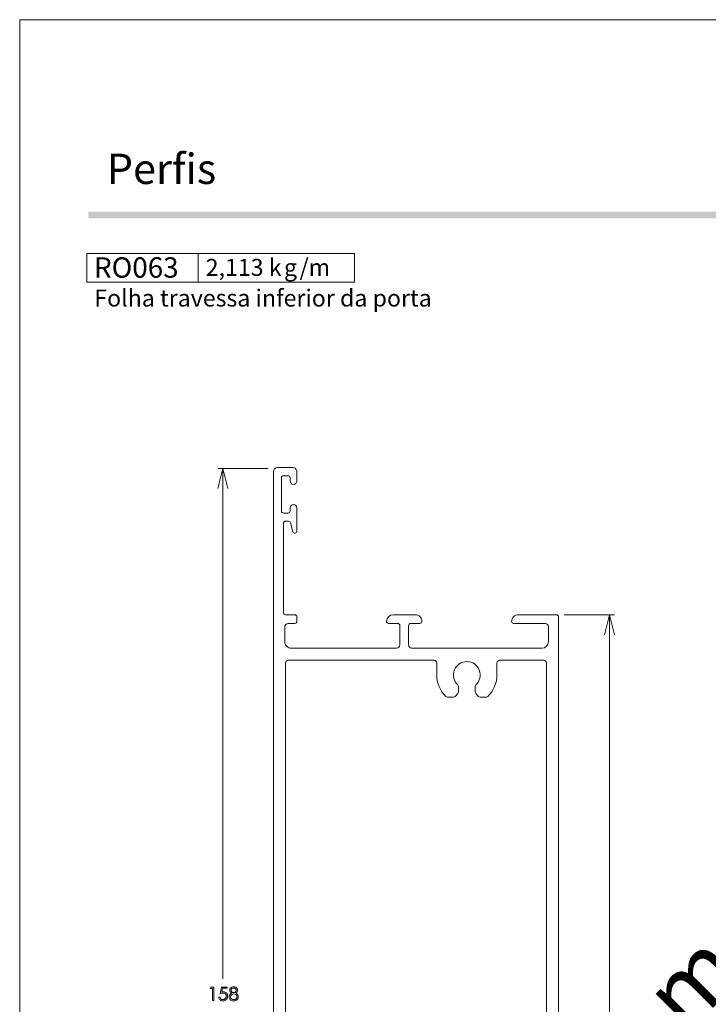
# Model space of a CAD drawing. Units: millimetres. Extents: x 2273 to 3633, y -1042 to 1274.
# Drawn here: x 3193 to 3295, y 376 to 523 of the extents above; entities that cross this region are included whole.
import ezdxf

# ---------------------------------------------------------------- set-up
doc = ezdxf.new("R2010")
doc.units = ezdxf.units.MM
doc.header["$MEASUREMENT"] = 0
doc.layers.add('A4', color=7, linetype='Continuous', lineweight=0, plot=False)
doc.layers.add('MARGEM-1', color=7, linetype='Continuous', lineweight=13, plot=False)
doc.layers.add('Layer 1', color=7, linetype='Continuous', lineweight=0)
doc.layers.add('Level 1', color=3, linetype='Continuous', lineweight=0)
doc.styles.add('0', font='txt', dxfattribs={"height": 1})
doc.styles.add('1', font='txt', dxfattribs={"height": 1})
doc.styles.add('2', font='txt', dxfattribs={"height": 1})
doc.styles.add('3', font='txt', dxfattribs={"height": 1})
doc.styles.add('4', font='txt', dxfattribs={"height": 1})
doc.styles.add('8', font='txt', dxfattribs={"height": 1})

# ---------------------------------------------------------------- blocks, each defined once
blk = doc.blocks.new('*U33')
at = {"layer": 'Level 1', "color": 7, "linetype": 'Continuous', "lineweight": 0, "flags": 128}
for points in [[(21.29, -77.45), (21.29, 56.75), (21.29, 56.75, 0.414214), (20.99, 57.05), (20.99, 57.05), (15.29, 57.05), (15.29, 57.05, 0.414214), (14.29, 56.05), (14.29, 56.05, 0.414212), (14.59, 55.75), (14.59, 55.75), (19.29, 55.75), (19.29, 55.75, -0.414214), (19.79, 55.25), (19.79, 55.25), (19.79, 53.05), (19.79, 53.05, -0.414213), (18.79, 52.05), (18.79, 52.05), (-0.61, 52.05), (-0.61, 52.05, -0.414214), (-1.11, 52.55), (-1.11, 52.55), (-1.11, 55.45), (-1.11, 55.45, -0.414214), (-0.81, 55.75), (-0.81, 55.75), (0.59, 55.75), (0.59, 55.75, 0.414213), (0.89, 56.05), (0.89, 56.05, 0.414214), (-0.11, 57.05), (-0.11, 57.05), (-3.41, 57.05), (-3.41, 57.05, 0.414213), (-4.41, 56.05), (-4.41, 56.05, 0.414214), (-4.11, 55.75), (-4.11, 55.75), (-2.71, 55.75), (-2.71, 55.75, -0.414214), (-2.41, 55.45), (-2.41, 55.45), (-2.41, 52.55), (-2.41, 52.55, -0.414214), (-2.91, 52.05), (-2.91, 52.05), (-18.61, 52.05), (-18.61, 52.05, -0.414214), (-19.61, 53.05), (-19.61, 53.05), (-19.61, 55.25), (-19.61, 55.25, -0.414214), (-19.11, 55.75), (-19.11, 55.75), (-18.11, 55.75), (-18.11, 55.75, 0.414214), (-17.81, 56.05), (-17.81, 56.05), (-17.81, 56.75), (-17.81, 56.75, 0.414214), (-18.11, 57.05), (-18.11, 57.05), (-19.51, 57.05), (-19.51, 57.05, -0.414214), (-19.81, 57.35), (-19.81, 57.35), (-19.81, 57.35), (-19.81, 70.75), (-19.81, 70.75, -0.414214), (-19.51, 71.05), (-19.51, 71.05), (-19.04, 71.05), (-19.04, 71.05, -0.341521), (-18.75, 70.82), (-18.75, 70.82), (-18.4, 69.47), (-18.4, 69.47, 0.880226), (-17.81, 69.55), (-17.81, 69.55), (-17.81, 73.05), (-17.81, 73.05, 1), (-18.81, 73.05), (-18.81, 73.05), (-18.81, 72.55), (-18.81, 72.55, -0.414213), (-19.11, 72.25), (-19.11, 72.25), (-19.81, 72.25), (-19.81, 72.25, -0.414214), (-20.11, 72.55), (-20.11, 72.55), (-20.11, 77.55), (-20.11, 77.55, -0.414214), (-19.81, 77.85), (-19.81, 77.85), (-19.11, 77.85), (-19.11, 77.85, -0.414214), (-18.81, 77.55), (-18.81, 77.55), (-18.81, 77.05), (-18.81, 77.05, 1), (-17.81, 77.05), (-17.81, 77.05), (-17.81, 78.45), (-17.81, 78.45, 0.414214), (-18.41, 79.05), (-18.41, 79.05), (-20.71, 79.05), (-20.71, 79.05, 0.414213), (-21.31, 78.45), (-21.31, 78.45), (-21.31, -77.45)], [(19.49, -36.75), (19.49, 49.85, 0.414214), (19.09, 50.25), (12.49, 50.25, 0.414214), (12.09, 49.85), (12.09, 48.05, -0.201566), (10.74, 44.83), (10.74, 44.83, -0.196261), (10.53, 44.75), (10.53, 44.75), (9.57, 44.75), (9.57, 44.75, -0.198872), (9.35, 44.83), (9.35, 44.83), (8.93, 45.26, -0.198882), (8.84, 45.47), (8.84, 45.47), (8.84, 46.35), (8.84, 46.35, -0.210864), (8.94, 46.57), (8.94, 46.57, 2.580173), (6.24, 46.57), (6.24, 46.57, -0.21087), (6.34, 46.35), (6.34, 46.35), (6.34, 45.47), (6.34, 45.47, -0.198894), (6.25, 45.26), (5.83, 44.83), (5.83, 44.83, -0.198892), (5.62, 44.75), (5.62, 44.75), (4.65, 44.75), (4.65, 44.75, -0.196261), (4.44, 44.83), (4.44, 44.83, -0.201566), (3.09, 48.05), (3.09, 49.85, 0.414214), (2.69, 50.25), (-19.11, 50.25, 0.414214), (-19.51, 49.85), (-19.51, -36.75, 0.414214)]]:
    blk.add_lwpolyline(points, format="xyb", dxfattribs=at)

msp = doc.modelspace()

# ---------------------------------------------------------------- hatches: boundary and pattern name
at = {"layer": 'MARGEM-1'}
msp.add_hatch(color=251, dxfattribs=at).paths.add_polyline_path([(3202.823, 493.569), (3202.823, 494.569), (3392.823, 494.569), (3392.823, 493.569)])

# ---------------------------------------------------------------- linework, layer by layer
at = {"layer": 'A4', "color": 7, "flags": 128}
msp.add_lwpolyline([(3192.569, 226.297), (3402.569, 226.297), (3402.569, 523.297), (3192.569, 523.297)], close=True, dxfattribs=at)
at = {"layer": 'Layer 1', "color": 254}
msp.add_open_spline([(3202.581, 484.054), (3202.581, 484.054), (3219.25, 484.054), (3219.25, 484.054), (3219.25, 484.054), (3219.25, 484.054), (3219.25, 488.33), (3219.25, 488.33), (3219.25, 488.33), (3219.25, 488.33), (3202.581, 488.33), (3202.581, 488.33), (3202.581, 488.33), (3202.581, 488.33), (3202.581, 484.054), (3202.581, 484.054)], degree=3, knots=[0, 0, 0, 0, 0.2, 0.2, 0.2, 0.2, 0.4, 0.4, 0.4, 0.4, 0.6, 0.6, 0.6, 0.6, 1, 1, 1, 1], dxfattribs=at)
at = {"layer": 'Layer 1', "lineweight": 13}
for points in [[(3202.581, 484.054), (3202.581, 484.054), (3202.581, 488.33), (3202.581, 488.33), (3202.581, 488.33), (3202.581, 488.33), (3219.25, 488.33), (3219.25, 488.33), (3219.25, 488.33), (3219.25, 488.33), (3219.25, 484.054), (3219.25, 484.054), (3219.25, 484.054), (3219.25, 484.054), (3202.581, 484.054), (3202.581, 484.054)], [(3219.25, 484.054), (3219.25, 484.054), (3219.25, 488.33), (3219.25, 488.33), (3219.25, 488.33), (3219.25, 488.33), (3242.575, 488.33), (3242.575, 488.33), (3242.575, 488.33), (3242.575, 488.33), (3242.575, 484.054), (3242.575, 484.054), (3242.575, 484.054), (3242.575, 484.054), (3219.25, 484.054), (3219.25, 484.054)]]:
    msp.add_open_spline(points, degree=3, knots=[0, 0, 0, 0, 0.2, 0.2, 0.2, 0.2, 0.4, 0.4, 0.4, 0.4, 0.6, 0.6, 0.6, 0.6, 1, 1, 1, 1], dxfattribs=at)
at = {"layer": 'Layer 1', "color": 7, "lineweight": 0}
for points in [[(3222.186, 456.183), (3222.186, 456.183), (3229.71, 456.183), (3229.71, 456.183)], [(3222.935, 379.842), (3222.935, 379.842), (3222.935, 456.183), (3222.935, 456.183)], [(3281.452, 434.296), (3281.452, 434.296), (3273.928, 434.296), (3273.928, 434.296)], [(3280.703, 368.392), (3280.703, 368.392), (3280.703, 434.296), (3280.703, 434.296)]]:
    msp.add_open_spline(points, degree=3, dxfattribs=at)
for points, knots in [([(3223.684, 453.178), (3223.684, 453.178), (3222.935, 456.183), (3222.935, 456.183), (3222.935, 456.183), (3222.935, 456.183), (3222.186, 453.178), (3222.186, 453.178)], [0, 0, 0, 0, 0.3333333, 0.3333333, 0.3333333, 0.3333333, 1, 1, 1, 1]), ([(3279.954, 431.292), (3279.954, 431.292), (3280.703, 434.296), (3280.703, 434.296), (3280.703, 434.296), (3280.703, 434.296), (3281.452, 431.292), (3281.452, 431.292)], [0, 0, 0, 0, 0.3333333, 0.3333333, 0.3333333, 0.3333333, 1, 1, 1, 1]), ([(3221.159, 378.626), (3221.159, 378.626), (3221.558, 378.626), (3221.558, 378.626), (3221.558, 378.626), (3221.558, 378.626), (3221.558, 376.598), (3221.558, 376.598), (3221.558, 376.598), (3221.558, 376.598), (3221.357, 376.598), (3221.357, 376.598), (3221.357, 376.598), (3221.357, 376.598), (3221.357, 378.427), (3221.357, 378.427), (3221.357, 378.427), (3221.357, 378.427), (3221.038, 378.427), (3221.038, 378.427), (3221.038, 378.427), (3221.038, 378.427), (3221.159, 378.626), (3221.159, 378.626)], [0, 0, 0, 0, 0.1428571, 0.1428571, 0.1428571, 0.1428571, 0.2857143, 0.2857143, 0.2857143, 0.2857143, 0.4285714, 0.4285714, 0.4285714, 0.4285714, 0.5714286, 0.5714286, 0.5714286, 0.5714286, 0.7142857, 0.7142857, 0.7142857, 0.7142857, 1, 1, 1, 1]), ([(3223.589, 378.626), (3223.589, 378.626), (3223.589, 378.433), (3223.589, 378.433), (3223.589, 378.433), (3223.589, 378.433), (3222.867, 378.433), (3222.867, 378.433), (3222.867, 378.433), (3222.867, 378.433), (3222.766, 377.88), (3222.766, 377.88), (3222.766, 377.88), (3222.855, 377.906), (3222.934, 377.919), (3223.004, 377.919), (3223.004, 377.919), (3223.19, 377.919), (3223.341, 377.857), (3223.461, 377.734), (3223.461, 377.734), (3223.581, 377.61), (3223.642, 377.451), (3223.642, 377.259), (3223.642, 377.259), (3223.642, 377.126), (3223.611, 377.003), (3223.549, 376.892), (3223.549, 376.892), (3223.487, 376.781), (3223.404, 376.696), (3223.299, 376.637), (3223.299, 376.637), (3223.194, 376.577), (3223.072, 376.548), (3222.935, 376.548), (3222.935, 376.548), (3222.77, 376.548), (3222.631, 376.598), (3222.518, 376.698), (3222.518, 376.698), (3222.405, 376.799), (3222.338, 376.929), (3222.315, 377.089), (3222.315, 377.089), (3222.315, 377.089), (3222.524, 377.089), (3222.524, 377.089), (3222.524, 377.089), (3222.539, 377.011), (3222.566, 376.948), (3222.603, 376.899), (3222.603, 376.899), (3222.64, 376.85), (3222.69, 376.811), (3222.752, 376.781), (3222.752, 376.781), (3222.814, 376.752), (3222.879, 376.736), (3222.947, 376.736), (3222.947, 376.736), (3223.08, 376.736), (3223.194, 376.787), (3223.29, 376.888), (3223.29, 376.888), (3223.386, 376.989), (3223.433, 377.116), (3223.433, 377.267), (3223.433, 377.267), (3223.433, 377.404), (3223.39, 377.515), (3223.304, 377.601), (3223.304, 377.601), (3223.217, 377.686), (3223.102, 377.728), (3222.958, 377.728), (3222.958, 377.728), (3222.839, 377.728), (3222.694, 377.692), (3222.524, 377.62), (3222.524, 377.62), (3222.524, 377.62), (3222.711, 378.626), (3222.711, 378.626), (3222.711, 378.626), (3222.711, 378.626), (3223.589, 378.626), (3223.589, 378.626)], [0, 0, 0, 0, 0.0434783, 0.0434783, 0.0434783, 0.0434783, 0.0869565, 0.0869565, 0.0869565, 0.0869565, 0.1304348, 0.1304348, 0.1304348, 0.1304348, 0.173913, 0.173913, 0.173913, 0.173913, 0.2173913, 0.2173913, 0.2173913, 0.2173913, 0.2608696, 0.2608696, 0.2608696, 0.2608696, 0.3043478, 0.3043478, 0.3043478, 0.3043478, 0.3478261, 0.3478261, 0.3478261, 0.3478261, 0.3913043, 0.3913043, 0.3913043, 0.3913043, 0.4347826, 0.4347826, 0.4347826, 0.4347826, 0.4782609, 0.4782609, 0.4782609, 0.4782609, 0.5217391, 0.5217391, 0.5217391, 0.5217391, 0.5652174, 0.5652174, 0.5652174, 0.5652174, 0.6086957, 0.6086957, 0.6086957, 0.6086957, 0.6521739, 0.6521739, 0.6521739, 0.6521739, 0.6956522, 0.6956522, 0.6956522, 0.6956522, 0.7391304, 0.7391304, 0.7391304, 0.7391304, 0.7826087, 0.7826087, 0.7826087, 0.7826087, 0.826087, 0.826087, 0.826087, 0.826087, 0.8695652, 0.8695652, 0.8695652, 0.8695652, 0.9130435, 0.9130435, 0.9130435, 0.9130435, 1, 1, 1, 1]), ([(3224.85, 377.71), (3224.987, 377.643), (3225.085, 377.565), (3225.144, 377.478), (3225.144, 377.478), (3225.203, 377.391), (3225.233, 377.292), (3225.233, 377.18), (3225.233, 377.18), (3225.233, 377.024), (3225.182, 376.886), (3225.08, 376.766), (3225.08, 376.766), (3224.955, 376.621), (3224.776, 376.548), (3224.544, 376.548), (3224.544, 376.548), (3224.32, 376.548), (3224.15, 376.612), (3224.034, 376.74), (3224.034, 376.74), (3223.918, 376.868), (3223.86, 377.009), (3223.86, 377.164), (3223.86, 377.164), (3223.86, 377.277), (3223.891, 377.378), (3223.952, 377.469), (3223.952, 377.469), (3224.012, 377.559), (3224.113, 377.64), (3224.255, 377.71), (3224.255, 377.71), (3224.155, 377.762), (3224.081, 377.826), (3224.031, 377.902), (3224.031, 377.902), (3223.982, 377.979), (3223.957, 378.06), (3223.957, 378.148), (3223.957, 378.148), (3223.957, 378.235), (3223.983, 378.322), (3224.036, 378.406), (3224.036, 378.406), (3224.089, 378.49), (3224.162, 378.556), (3224.255, 378.604), (3224.255, 378.604), (3224.349, 378.653), (3224.449, 378.677), (3224.558, 378.677), (3224.558, 378.677), (3224.663, 378.677), (3224.761, 378.652), (3224.851, 378.604), (3224.851, 378.604), (3224.941, 378.555), (3225.012, 378.489), (3225.063, 378.405), (3225.063, 378.405), (3225.114, 378.322), (3225.139, 378.234), (3225.139, 378.142), (3225.139, 378.142), (3225.139, 378.05), (3225.115, 377.968), (3225.067, 377.897), (3225.067, 377.897), (3225.019, 377.825), (3224.946, 377.763), (3224.85, 377.71)], [0, 0, 0, 0, 0.0526316, 0.0526316, 0.0526316, 0.0526316, 0.1052632, 0.1052632, 0.1052632, 0.1052632, 0.1578947, 0.1578947, 0.1578947, 0.1578947, 0.2105263, 0.2105263, 0.2105263, 0.2105263, 0.2631579, 0.2631579, 0.2631579, 0.2631579, 0.3157895, 0.3157895, 0.3157895, 0.3157895, 0.3684211, 0.3684211, 0.3684211, 0.3684211, 0.4210526, 0.4210526, 0.4210526, 0.4210526, 0.4736842, 0.4736842, 0.4736842, 0.4736842, 0.5263158, 0.5263158, 0.5263158, 0.5263158, 0.5789474, 0.5789474, 0.5789474, 0.5789474, 0.6315789, 0.6315789, 0.6315789, 0.6315789, 0.6842105, 0.6842105, 0.6842105, 0.6842105, 0.7368421, 0.7368421, 0.7368421, 0.7368421, 0.7894737, 0.7894737, 0.7894737, 0.7894737, 0.8421053, 0.8421053, 0.8421053, 0.8421053, 0.8947368, 0.8947368, 0.8947368, 0.8947368, 1, 1, 1, 1]), ([(3224.548, 378.479), (3224.437, 378.479), (3224.345, 378.447), (3224.272, 378.381), (3224.272, 378.381), (3224.198, 378.315), (3224.162, 378.237), (3224.162, 378.146), (3224.162, 378.146), (3224.162, 378.057), (3224.201, 377.974), (3224.28, 377.902), (3224.28, 377.902), (3224.358, 377.829), (3224.45, 377.792), (3224.555, 377.792), (3224.555, 377.792), (3224.622, 377.792), (3224.685, 377.809), (3224.745, 377.842), (3224.745, 377.842), (3224.805, 377.875), (3224.851, 377.92), (3224.885, 377.977), (3224.885, 377.977), (3224.919, 378.035), (3224.935, 378.092), (3224.935, 378.15), (3224.935, 378.15), (3224.935, 378.232), (3224.902, 378.308), (3224.836, 378.376), (3224.836, 378.376), (3224.77, 378.445), (3224.674, 378.479), (3224.548, 378.479)], [0, 0, 0, 0, 0.1, 0.1, 0.1, 0.1, 0.2, 0.2, 0.2, 0.2, 0.3, 0.3, 0.3, 0.3, 0.4, 0.4, 0.4, 0.4, 0.5, 0.5, 0.5, 0.5, 0.6, 0.6, 0.6, 0.6, 0.7, 0.7, 0.7, 0.7, 0.8, 0.8, 0.8, 0.8, 1, 1, 1, 1]), ([(3224.558, 377.608), (3224.418, 377.608), (3224.301, 377.563), (3224.206, 377.473), (3224.206, 377.473), (3224.111, 377.383), (3224.065, 377.277), (3224.065, 377.157), (3224.065, 377.157), (3224.065, 377.082), (3224.085, 377.012), (3224.125, 376.946), (3224.125, 376.946), (3224.166, 376.88), (3224.222, 376.829), (3224.295, 376.793), (3224.295, 376.793), (3224.367, 376.757), (3224.451, 376.739), (3224.546, 376.739), (3224.546, 376.739), (3224.695, 376.739), (3224.812, 376.783), (3224.9, 376.87), (3224.9, 376.87), (3224.987, 376.958), (3225.03, 377.059), (3225.03, 377.176), (3225.03, 377.176), (3225.03, 377.289), (3224.984, 377.389), (3224.892, 377.477), (3224.892, 377.477), (3224.799, 377.565), (3224.688, 377.608), (3224.558, 377.608)], [0, 0, 0, 0, 0.1, 0.1, 0.1, 0.1, 0.2, 0.2, 0.2, 0.2, 0.3, 0.3, 0.3, 0.3, 0.4, 0.4, 0.4, 0.4, 0.5, 0.5, 0.5, 0.5, 0.6, 0.6, 0.6, 0.6, 0.7, 0.7, 0.7, 0.7, 0.8, 0.8, 0.8, 0.8, 1, 1, 1, 1])]:
    msp.add_open_spline(points, degree=3, knots=knots, dxfattribs=at)

# ---------------------------------------------------------------- block references
at = {"layer": 'Level 1', "color": 7, "linetype": 'Continuous', "lineweight": 0}
msp.add_blockref('*U33', (3251.792, 377.251), dxfattribs=at)

# ---------------------------------------------------------------- texts
at = {"layer": 'Layer 1', "style": '8'}
msp.add_text('Perfis', height=4.5339, dxfattribs=at).set_placement((3205.588, 498.725))
at = {"layer": 'Layer 1'}
for s, height, style, width, p in [('RO063', 3.0488, '1', 0.999523, (3203.671, 484.711)), ('2,113 k', 2.5373, '2', 0.999516, (3220.365, 484.986)), ('/m', 2.5373, '4', 0.999516, (3234.391, 484.986)), ('g', 2.537, '3', 0.999516, (3232.063, 484.986))]:
    msp.add_text(s, height=height, dxfattribs=dict(at, style=style, width=width)).set_placement(p)
at = {"layer": 'Layer 1', "insert": (3203.716, 479.605), "char_height": 2.53728, "attachment_point": 7, "line_spacing_factor": 0.6, "style": '0'}
msp.add_mtext('Folha travessa inferior da porta', dxfattribs=at)
at = {"layer": 'MARGEM-1', "color": 251, "insert": (3300.639, 368.594), "char_height": 10.206, "width": 255.83352, "attachment_point": 5, "rotation": 45, "line_spacing_factor": 0.695238, "style": '4'}
msp.add_mtext(' Projetos, perfis, componentes, códigos e sistemas estão sujeitos a alteração sem prévio aviso.', dxfattribs=at)

doc.saveas('drawing.dxf')
